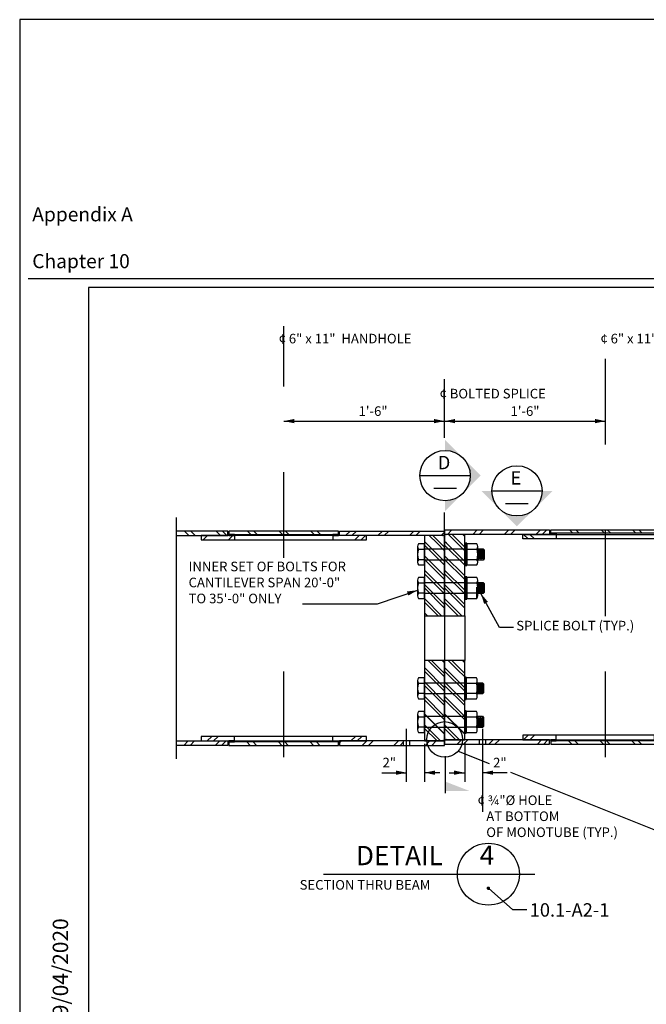
# Model space of a CAD drawing. Extents: x -0.02 to 2.72, y 0.07 to 2.12.
# Drawn here: x -0.02 to 0.71, y 0.97 to 2.12 of the extents above; entities that cross this region are included whole.
import ezdxf

# ---------------------------------------------------------------- set-up
doc = ezdxf.new("R2010")
doc.units = 0
for name, pattern in [('_CENTER_', [0.058333, 0.008333, -0.004167, 0.041667, -0.004167]), ('A', [0]), ('B', [0]), ('BLANK', [0]), ('BREAK', [6.570017, 3.280842, -0.008333, 3.280842]), ('C', [0]), ('DEFAULT', [0]), ('E', [0]), ('SDASH', [0.006567, 0.003283, -0.003283])]:
    doc.linetypes.add(name, pattern=pattern)
doc.layers.get('0').update_dxf_attribs({"linetype": 'CONTINUOUS'})
for name, color, linetype in [('BORDER', 2, 'CONTINUOUS'), ('GRAPHICS', 1, 'CONTINUOUS'), ('NAMES', 3, 'CONTINUOUS')]:
    doc.layers.add(name, color=color, linetype=linetype)
doc.styles.add('BR35', font='BRIDT___0.TTF')
doc.styles.add('BR50', font='BRIDT___0.TTF')
doc.styles.add('BR70', font='BRIDT___0.TTF')
doc.styles.add('PIR50', font='Simplex')
doc.styles.add('PROJ3', font='arial.ttf')
doc.styles.add('SHEET12', font='BRIDRG__1.TTF')
doc.styles.add('TXT', font='TXT')

# ---------------------------------------------------------------- blocks, each defined once
blk = doc.blocks.new('BORDER_GRAPH')
at = {"linetype": 'E'}
blk.add_lwpolyline([(0.0628, 0.0805), (2.6875, 0.0805), (2.6875, 1.803), (0.0628, 1.803)], close=True, dxfattribs=at)
blk = doc.blocks.new('BORDER_OUTLINE')
at = {"linetype": 'E'}
blk.add_lwpolyline([(0.0628, 0.0805), (2.6875, 0.0805), (2.6875, 1.803), (0.0628, 1.803)], close=True, dxfattribs=at)
blk = doc.blocks.new('BDM_BIG_BORDER')
at = {"color": 1, "linetype": 'C'}
blk.add_line((-0.0075, 1.8134), (2.7125, 1.8134), dxfattribs=at)
at = {"color": 1, "linetype": 'BLANK'}
blk.add_lwpolyline([(-0.0172, 0.0698), (2.7167, 0.0698), (2.7167, 2.1155), (-0.0172, 2.1155)], close=True, dxfattribs=at)
at = {"color": 1, "insert": (-0.0026, 1.8205), "char_height": 0.0164, "attachment_point": 7, "style": 'PIR50'}
blk.add_mtext('Appendix A\\P\\PChapter 10', dxfattribs=at)
blk = doc.blocks.new('NO_NAME$1')
at = {"rotation": 90}
for s, insert, char_height, attachment_point, style in [('\\H0.017921;09/04/2020', (0.0302, 0.9396), 0.011947, 4, 'PROJ3'), ('\\H0.017700;Last revised on :  ', (0.0302, 0.939), 0.00885, 6, 'SHEET12')]:
    blk.add_mtext(s, dxfattribs=dict(at, insert=insert, char_height=char_height, attachment_point=attachment_point, style=style))
blk = doc.blocks.new('SECB')
h = blk.add_hatch(color=1)
h.paths.add_polyline_path([(3.8547, 10.2046), (3.8234, 10.2358), (3.8234, 10.2046)], flags=0)
h.paths.add_polyline_path([(3.8234, 10.1942), (3.8234, 10.2254), (3.7922, 10.1942)], flags=0)
h.paths.add_polyline_path([(3.7922, 12.1108), (3.8234, 12.0796), (3.8234, 12.1108)], flags=0)
h.paths.add_polyline_path([(3.8234, 12.1213), (3.8234, 12.09), (3.8547, 12.1213)], flags=0)
at = {"color": 1, "linetype": 'BREAK'}
for p, q in [((1.3234, 10.0275), (1.3234, 12.2775)), ((6.3234, 10.0275), (6.3234, 12.2775))]:
    blk.add_line(p, q, dxfattribs=at)
at = {"color": 1, "linetype": 'A'}
for p, q in [((1.4397, 12.1108), (1.398, 12.1525)), ((1.4569, 12.1525), (1.4986, 12.1108)), ((1.6926, 12.1525), (1.7343, 12.1108)), ((1.7932, 12.1108), (1.7516, 12.1525)), ((2.0185, 12.1213), (1.9873, 12.1525)), ((2.0462, 12.1525), (2.0774, 12.1213)), ((2.2819, 12.1525), (2.3131, 12.1213)), ((2.3721, 12.1213), (2.3408, 12.1525)), ((2.6078, 12.1213), (2.5765, 12.1525)), ((2.6355, 12.1525), (2.6667, 12.1213)), ((2.9427, 12.1525), (2.901, 12.1108)), ((2.96, 12.1108), (3.0016, 12.1525)), ((3.2437, 12.1525), (3.202, 12.1108)), ((3.3026, 12.1525), (3.2609, 12.1108)), ((3.5383, 12.1525), (3.4966, 12.1108)), ((3.5556, 12.1108), (3.5972, 12.1525)), ((3.7913, 12.1108), (3.8234, 12.143)), ((3.8329, 12.1629), (3.8234, 12.1534)), ((3.8502, 12.1213), (3.8919, 12.1629)), ((4.0859, 12.1213), (4.1276, 12.1629)), ((4.1865, 12.1629), (4.1448, 12.1213)), ((4.4222, 12.1629), (4.3805, 12.1213)), ((4.4394, 12.1213), (4.4811, 12.1629)), ((4.6751, 12.1213), (4.7168, 12.1629)), ((4.7757, 12.1629), (4.7341, 12.1213)), ((5.0185, 12.1317), (4.9873, 12.1629)), ((5.0462, 12.1629), (5.0774, 12.1317)), ((5.2819, 12.1629), (5.3131, 12.1317)), ((5.3721, 12.1317), (5.3408, 12.1629)), ((5.6078, 12.1317), (5.5765, 12.1629)), ((5.6355, 12.1629), (5.6667, 12.1317)), ((5.8537, 12.1213), (5.8953, 12.1629)), ((5.9542, 12.1629), (5.9126, 12.1213)), ((6.1899, 12.1629), (6.1483, 12.1213)), ((6.2072, 12.1213), (6.2489, 12.1629)), ((1.6133, 12.1108), (1.5716, 12.0692)), ((1.849, 12.1108), (1.8073, 12.0692)), ((3.0275, 12.1108), (2.9858, 12.0692)), ((3.0448, 12.0692), (3.0864, 12.1108)), ((4.6021, 12.0796), (4.5605, 12.1213)), ((4.6194, 12.1213), (4.661, 12.0796)), ((5.7979, 12.1213), (5.8396, 12.0796)), ((6.0336, 12.1213), (6.0753, 12.0796)), ((3.5725, 12.0071), (3.5725, 11.8605)), ((4.1333, 11.8605), (4.1333, 12.0071)), ((4.1431, 11.8817), (4.1431, 11.9858)), ((4.1529, 11.8914), (4.1529, 11.9761)), ((4.1626, 11.9858), (4.1626, 11.8817)), ((4.1724, 11.8914), (4.1724, 11.9761)), ((4.1822, 11.9858), (4.1822, 11.8817)), ((3.5725, 11.6946), (3.5725, 11.548)), ((4.1333, 11.548), (4.1333, 11.6946)), ((4.1431, 11.5692), (4.1431, 11.6733)), ((4.1626, 11.5692), (4.1626, 11.6733)), ((4.1822, 11.6733), (4.1822, 11.5692)), ((4.1256, 11.5235), (4.1256, 11.6277)), ((4.1529, 11.5789), (4.1529, 11.6636)), ((4.1724, 11.5789), (4.1724, 11.6636)), ((3.5725, 10.7571), (3.5725, 10.6105)), ((4.1277, 10.6105), (4.1277, 10.7571)), ((4.1374, 10.6317), (4.1374, 10.7358)), ((4.1472, 10.6414), (4.1472, 10.7261)), ((4.157, 10.6317), (4.157, 10.7358)), ((4.1667, 10.6414), (4.1667, 10.7261)), ((4.1765, 10.7358), (4.1765, 10.6317)), ((3.5725, 10.4446), (3.5725, 10.298)), ((4.1277, 10.298), (4.1277, 10.4446)), ((4.1374, 10.3192), (4.1374, 10.4233)), ((4.1472, 10.3289), (4.1472, 10.4136)), ((4.157, 10.3192), (4.157, 10.4233)), ((4.1667, 10.3289), (4.1667, 10.4136)), ((4.1765, 10.4233), (4.1765, 10.3192)), ((1.6529, 10.2358), (1.6113, 10.1942)), ((1.6702, 10.1942), (1.7118, 10.2358)), ((2.9502, 10.1942), (2.9919, 10.2358)), ((3.0091, 10.1942), (3.0508, 10.2358)), ((3.9816, 10.2046), (3.9399, 10.1629)), ((3.9989, 10.1629), (4.0405, 10.2046)), ((4.2346, 10.1629), (4.2762, 10.2046)), ((4.3352, 10.2046), (4.2935, 10.1629)), ((4.6021, 10.2463), (4.5605, 10.2046)), ((4.6194, 10.2046), (4.661, 10.2463)), ((4.6856, 10.1618), (4.7272, 10.2034)), ((4.7862, 10.2034), (4.7445, 10.1618)), ((5.7979, 10.2046), (5.8396, 10.2463)), ((5.8641, 10.1629), (5.9057, 10.2046)), ((5.9647, 10.2046), (5.923, 10.1629)), ((6.0336, 10.2046), (6.0753, 10.2463)), ((1.3909, 10.1513), (1.4338, 10.1942)), ((1.4927, 10.1942), (1.4499, 10.1513)), ((1.6856, 10.1513), (1.7284, 10.1942)), ((1.7873, 10.1942), (1.7445, 10.1513)), ((2.0114, 10.1525), (1.9802, 10.1838)), ((2.0391, 10.1838), (2.0704, 10.1525)), ((2.2748, 10.1838), (2.3061, 10.1525)), ((2.365, 10.1525), (2.3337, 10.1838)), ((2.6007, 10.1525), (2.5694, 10.1838)), ((2.6284, 10.1838), (2.6596, 10.1525)), ((2.8443, 10.1764), (2.862, 10.1942)), ((3.096, 10.1924), (3.0561, 10.1525)), ((3.115, 10.1525), (3.1567, 10.1942)), ((3.3924, 10.1942), (3.3507, 10.1525)), ((3.4096, 10.1525), (3.438, 10.1809)), ((3.6453, 10.1525), (3.687, 10.1942)), ((3.7459, 10.1942), (3.7042, 10.1525)), ((5.0114, 10.1629), (4.9802, 10.1942)), ((5.0391, 10.1942), (5.0704, 10.1629)), ((5.2748, 10.1942), (5.3061, 10.1629)), ((5.365, 10.1629), (5.3337, 10.1942)), ((5.6007, 10.1629), (5.5694, 10.1942)), ((5.6284, 10.1942), (5.6596, 10.1629)), ((6.3234, 10.1894), (6.297, 10.1629))]:
    blk.add_line(p, q, dxfattribs=at)
at = {"color": 3, "linetype": 'B'}
for p, q in [((1.8651, 12.1108), (1.8651, 12.0692)), ((2.7818, 12.1108), (2.7818, 12.0692)), ((4.8651, 12.1213), (4.8651, 12.0796)), ((5.7818, 12.1213), (5.7818, 12.0796)), ((1.8651, 10.1942), (1.8651, 10.2358)), ((2.7818, 10.1942), (2.7818, 10.2358)), ((4.8651, 10.2046), (4.8651, 10.2463)), ((5.7818, 10.2046), (5.7818, 10.2463))]:
    blk.add_line(p, q, dxfattribs=at)
at = {"color": 1, "linetype": 'SDASH'}
for p, q in [((3.6359, 11.9858), (4.0109, 11.9858)), ((4.0109, 11.8817), (3.6359, 11.8817)), ((3.6359, 11.6733), (4.0109, 11.6733)), ((4.0109, 11.5692), (3.6359, 11.5692)), ((3.6359, 10.7358), (4.0109, 10.7358)), ((4.0109, 10.6317), (3.6359, 10.6317)), ((3.6359, 10.4233), (4.0109, 10.4233)), ((4.0109, 10.3192), (3.6359, 10.3192))]:
    blk.add_line(p, q, dxfattribs=at)
at = {"color": 5, "linetype": 'C'}
for p, q in [((3.8234, 11.5275), (3.8234, 10.7775)), ((3.6359, 11.3608), (3.6359, 10.9442)), ((4.0109, 11.3608), (4.0109, 10.9442))]:
    blk.add_line(p, q, dxfattribs=at)
at = {"color": 1, "linetype": 'DEFAULT'}
for p, q in [((3.6359, 10.1677), (3.6359, 9.8124)), ((4.0109, 10.183), (4.0109, 9.8124))]:
    blk.add_line(p, q, dxfattribs=at)
at = {"color": 5, "linetype": 'C'}
for points in [[(1.3234, 12.1108), (1.8026, 12.1108), (1.8026, 12.1525), (1.3234, 12.1525)], [(6.3234, 12.1213), (5.8443, 12.1213), (5.8443, 12.1629), (6.3234, 12.1629)], [(6.3234, 10.2046), (5.8443, 10.2046), (5.8443, 10.1629), (6.3234, 10.1629)], [(1.3234, 10.1942), (1.8026, 10.1942), (1.8026, 10.1525), (1.3234, 10.1525)]]:
    blk.add_lwpolyline(points, dxfattribs=at)
at = {"color": 3, "linetype": 'B'}
for points in [[(1.813, 12.1525), (1.813, 12.1213), (2.8339, 12.1213), (2.8339, 12.1525)], [(5.8339, 12.1629), (5.8339, 12.1317), (4.813, 12.1317), (4.813, 12.1629)], [(3.0943, 12.1108), (1.5526, 12.1108), (1.5526, 12.0692), (3.0943, 12.0692)], [(4.5526, 12.1213), (6.0943, 12.1213), (6.0943, 12.0796), (4.5526, 12.0796)], [(1.5526, 10.1942), (3.0943, 10.1942), (3.0943, 10.2358), (1.5526, 10.2358)], [(4.5526, 10.2046), (6.0943, 10.2046), (6.0943, 10.2463), (4.5526, 10.2463)], [(2.8339, 10.1525), (2.8339, 10.1838), (1.813, 10.1838), (1.813, 10.1525)], [(5.8339, 10.1629), (5.8339, 10.1942), (4.813, 10.1942), (4.813, 10.1629)]]:
    blk.add_lwpolyline(points, close=True, dxfattribs=at)
at = {"color": 5, "linetype": 'C'}
for points in [[(3.8234, 12.1525), (3.8234, 12.1108), (2.8443, 12.1108), (2.8443, 12.1525)], [(4.8026, 12.1629), (4.8026, 12.1213), (3.8234, 12.1213), (3.8234, 12.1629)], [(3.8234, 11.3608), (3.8234, 12.1108), (3.6359, 12.1108), (3.6359, 11.3608)], [(4.0109, 11.3608), (4.0109, 12.1213), (3.8234, 12.1213), (3.8234, 11.3608)], [(3.6359, 10.9442), (3.6359, 10.1942), (3.8234, 10.1942), (3.8234, 10.9442)], [(3.8234, 10.9442), (3.8234, 10.2046), (4.0109, 10.2046), (4.0109, 10.9442)], [(4.8026, 10.1629), (4.8026, 10.2046), (3.8234, 10.2046), (3.8234, 10.1629)], [(3.8234, 10.1525), (3.8234, 10.1942), (2.8443, 10.1942), (2.8443, 10.1525)]]:
    blk.add_lwpolyline(points, close=True, dxfattribs=at)
at = {"color": 1, "linetype": 'A'}
for points in [[(4.813, 12.1317), (4.8651, 12.1317), (4.8651, 12.1213), (4.813, 12.1213)], [(5.8339, 12.1213), (5.8339, 12.1317), (5.7818, 12.1317), (5.7818, 12.1213)], [(1.813, 12.1213), (1.813, 12.1108), (1.8651, 12.1108), (1.8651, 12.1213)], [(2.8339, 12.1213), (2.7818, 12.1213), (2.7818, 12.1108), (2.8339, 12.1108)], [(4.0166, 11.8296), (4.0308, 11.8296), (4.0308, 12.0379), (4.0166, 12.0379)], [(4.0166, 11.5171), (4.0308, 11.5171), (4.0308, 11.7254), (4.0166, 11.7254)], [(4.0109, 10.5796), (4.0251, 10.5796), (4.0251, 10.7879), (4.0109, 10.7879)], [(4.0109, 10.2671), (4.0251, 10.2671), (4.0251, 10.4754), (4.0109, 10.4754)], [(4.813, 10.1942), (4.8651, 10.1942), (4.8651, 10.2046), (4.813, 10.2046)], [(5.8339, 10.2046), (5.8339, 10.1942), (5.7818, 10.1942), (5.7818, 10.2046)], [(1.813, 10.1838), (1.8651, 10.1838), (1.8651, 10.1942), (1.813, 10.1942)], [(2.8339, 10.1942), (2.8339, 10.1838), (2.7818, 10.1838), (2.7818, 10.1942)]]:
    blk.add_lwpolyline(points, close=True, dxfattribs=at)
for points in [[(3.6359, 11.8849), (3.5802, 11.8849, 0.317837), (3.5802, 11.836), (3.6359, 11.836), (3.6359, 12.0315), (3.5802, 12.0315, 0.317837), (3.5802, 11.9826), (3.6359, 11.9826)], [(3.5797, 11.9826, 0.147477), (3.5797, 11.8849)], [(4.0308, 11.9826), (4.1256, 11.9826, 0.317837), (4.1256, 12.0315), (4.0308, 12.0315), (4.0308, 11.836), (4.1256, 11.836, 0.317837), (4.1256, 11.8849), (4.0308, 11.8849)], [(4.1261, 11.8849, 0.147477), (4.1261, 11.9826)], [(3.6359, 11.5724), (3.5802, 11.5724, 0.317837), (3.5802, 11.5235), (3.6359, 11.5235), (3.6359, 11.719), (3.5802, 11.719, 0.317837), (3.5802, 11.6701), (3.6359, 11.6701)], [(3.5797, 11.6701, 0.147477), (3.5797, 11.5724)], [(4.0308, 11.6701), (4.1256, 11.6701, 0.317837), (4.1256, 11.719), (4.0308, 11.719), (4.0308, 11.5235), (4.1256, 11.5235, 0.317837), (4.1256, 11.5724), (4.0308, 11.5724)], [(4.1261, 11.5724, 0.147477), (4.1261, 11.6701)], [(3.6359, 10.6349), (3.5802, 10.6349, 0.317837), (3.5802, 10.586), (3.6359, 10.586), (3.6359, 10.7815), (3.5802, 10.7815, 0.317837), (3.5802, 10.7326), (3.6359, 10.7326)], [(4.0251, 10.7326), (4.1199, 10.7326, 0.317837), (4.1199, 10.7815), (4.0251, 10.7815), (4.0251, 10.586), (4.1199, 10.586, 0.317837), (4.1199, 10.6349), (4.0251, 10.6349)], [(3.5797, 10.7326, 0.147477), (3.5797, 10.6349)], [(4.1204, 10.6349, 0.147477), (4.1204, 10.7326)], [(3.6359, 10.3224), (3.5802, 10.3224, 0.317837), (3.5802, 10.2735), (3.6359, 10.2735), (3.6359, 10.469), (3.5802, 10.469, 0.317837), (3.5802, 10.4201), (3.6359, 10.4201)], [(3.5797, 10.4201, 0.147477), (3.5797, 10.3224)], [(4.0251, 10.4201), (4.1199, 10.4201, 0.317837), (4.1199, 10.469), (4.0251, 10.469), (4.0251, 10.2735), (4.1199, 10.2735, 0.317837), (4.1199, 10.3224), (4.0251, 10.3224)], [(4.1204, 10.3224, 0.147477), (4.1204, 10.4201)]]:
    blk.add_lwpolyline(points, format="xyb", dxfattribs=at)
for points in [[(4.1333, 11.9858), (4.1822, 11.9858), (4.1919, 11.9761), (4.1919, 11.8914), (4.1822, 11.8817), (4.1333, 11.8817)], [(4.1333, 11.6733), (4.1822, 11.6733), (4.1919, 11.6636), (4.1919, 11.5789), (4.1822, 11.5692), (4.1333, 11.5692)], [(4.1277, 10.7358), (4.1765, 10.7358), (4.1863, 10.7261), (4.1863, 10.6414), (4.1765, 10.6317), (4.1277, 10.6317)], [(4.1277, 10.4233), (4.1765, 10.4233), (4.1863, 10.4136), (4.1863, 10.3289), (4.1765, 10.3192), (4.1277, 10.3192)]]:
    blk.add_lwpolyline(points, dxfattribs=at)
at = {"color": 3, "char_height": 0.089567, "attachment_point": 1, "style": 'BR35'}
for s, insert in [('\\fBridgeTech|b0|i1|c0|p66;¢ ¾"%%c HOLE\\P   AT BOTTOM\\P   OF MONOTUBE (TYP.)', (4.1302, 9.6851)), ('\\fBridgeTech|b0|i1|c0|p66;SECTION THRU BEAM', (2.4723, 8.8955))]:
    blk.add_mtext(s, dxfattribs=dict(at, insert=insert))
blk = doc.blocks.new('END$MARK$8$178')
blk.add_hatch(color=1).paths.add_polyline_path([(-4.01, -0.81), (-4.01, 0.81), (0, 0)], flags=0)
blk = doc.blocks.new('TEXT_CALLOUT$5')
at = {"color": 1}
blk.add_lwpolyline([(0.3125, 1.4342), (0.3996, 1.4342), (0.4466, 1.4501)], dxfattribs=at)
at = {"color": 1, "xscale": 0.003075787401574806, "yscale": 0.003075787401574806, "zscale": 0.003075787401574806, "rotation": 18.75950547938248}
blk.add_blockref('END$MARK$8$178', (0.4466, 1.4501), dxfattribs=at)
at = {"color": 3, "insert": (0.1796, 1.4833), "char_height": 0.011196, "attachment_point": 1, "style": 'BR35'}
blk.add_mtext('\\fBridgeTech|b0|i1|c0|p66;INNER SET OF BOLTS FOR\\PCANTILEVER SPAN 20\'-0"\\PTO 35\'-0" ONLY', dxfattribs=at)
blk = doc.blocks.new('TEXT_CALLOUT$6')
at = {"color": 1}
blk.add_lwpolyline([(0.5583, 1.4066), (0.5418, 1.4066), (0.5203, 1.4461)], dxfattribs=at)
at = {"color": 1, "xscale": 0.003075787401574806, "yscale": 0.003075787401574806, "zscale": 0.003075787401574806, "rotation": 118.5285243014222}
blk.add_blockref('END$MARK$8$178', (0.5203, 1.4461), dxfattribs=at)
at = {"color": 3, "insert": (0.5615, 1.4143), "char_height": 0.011196, "attachment_point": 1, "style": 'BR35'}
blk.add_mtext('\\fBridgeTech|b0|i1|c0|p66;SPLICE BOLT (TYP.)', dxfattribs=at)
blk = doc.blocks.new('END$MARK$8$165')
blk.add_hatch(color=1).paths.add_polyline_path([(-1.35, 0, 1), (1.35, 0, 1)], flags=0)
blk = doc.blocks.new('TEXT_CALLOUT$10')
at = {"color": 1}
blk.add_lwpolyline([(0.5738, 1.0771), (0.5574, 1.0771), (0.529, 1.1024)], dxfattribs=at)
at = {"color": 1, "xscale": 0.001537893700787403, "yscale": 0.001537893700787403, "zscale": 0.001537893700787403, "rotation": 138.3368603885757}
blk.add_blockref('END$MARK$8$165', (0.529, 1.1024), dxfattribs=at)
at = {"color": 4, "insert": (0.5771, 1.0771), "char_height": 0.015639, "attachment_point": 4, "style": 'BR50'}
blk.add_mtext('\\fBridgeTech|b0|i1|c0|p66;10.1-A2-1', dxfattribs=at)
blk = doc.blocks.new('END$MARK$8$177')
blk.add_hatch(color=1).paths.add_polyline_path([(4.01, 0.81), (4.01, -0.81), (0, 0)], flags=0)
blk = doc.blocks.new('DIM$1')
at = {"color": 1, "linetype": '_CENTER_'}
for p, q in [((2.3234, 11.9014), (2.3234, 14.0642)), ((5.3234, 11.3582), (5.3234, 14.0642)), ((3.8234, 13.0235), (3.8234, 13.569)), ((3.8234, 12.1525), (3.8234, 12.3238)), ((2.3234, 10.0423), (2.3234, 11.3909)), ((5.3234, 10.0423), (5.3234, 11.1582)), ((3.4693, 9.8124), (3.4693, 10.3057)), ((4.1776, 10.3057), (4.1776, 9.5318))]:
    blk.add_line(p, q, dxfattribs=at)
at = {"color": 1}
for p, q in [((2.3234, 13.1781), (3.8234, 13.1781)), ((3.8234, 13.1781), (5.3234, 13.1781)), ((3.2395, 9.8974), (3.4693, 9.8974)), ((3.7796, 9.8974), (3.6359, 9.8974)), ((3.8672, 9.8974), (4.0109, 9.8974)), ((4.4074, 9.8974), (4.1776, 9.8974))]:
    blk.add_line(p, q, dxfattribs=at)
at = {"color": 1, "linetype": 'SDASH'}
for points in [[(4.1464, 10.1629), (4.2089, 10.1629), (4.2089, 10.2046), (4.1464, 10.2046)], [(3.438, 10.1525), (3.5005, 10.1525), (3.5005, 10.1942), (3.438, 10.1942)]]:
    blk.add_lwpolyline(points, close=True, dxfattribs=at)
at = {"color": 1, "xscale": 0.02460629921259845, "yscale": 0.02460629921259845, "zscale": 0.02460629921259845}
for name, p in [('END$MARK$8$177', (2.3234, 13.1781)), ('END$MARK$8$178', (3.8234, 13.1781)), ('END$MARK$8$177', (3.8234, 13.1781)), ('END$MARK$8$178', (5.3234, 13.1781)), ('END$MARK$8$178', (3.4693, 9.8974)), ('END$MARK$8$178', (4.0109, 9.8974))]:
    blk.add_blockref(name, p, dxfattribs=at)
at = {"color": 1, "xscale": 0.02460629921259845, "yscale": 0.02460629921259845, "zscale": 0.02460629921259845, "rotation": 180}
for p in [(3.6359, 9.8974), (4.1776, 9.8974)]:
    blk.add_blockref('END$MARK$8$178', p, dxfattribs=at)
at = {"color": 3, "char_height": 0.089567, "style": 'BR35'}
for s, insert, attachment_point in [('\\fBridgeTech|b0|i1|c0|p66;¢ 6" x 11"  HANDHOLE ', (2.2764, 13.9927), 1), ('\\fBridgeTech|b0|i1|c0|p66;¢ 6" x 11" HANDHOLE ', (5.2764, 13.9927), 1), ('\\fBridgeTech|b0|i1|c0|p66;¢ BOLTED SPLICE', (3.7764, 13.4344), 4), ('\\fBridgeTech|b0|i1|c0|p66;1\'-6"', (3.1568, 13.2266), 8), ('\\fBridgeTech|b0|i1|c0|p66;1\'-6"', (4.5734, 13.2266), 8), ('\\fBridgeTech|b0|i1|c0|p66;2"', (3.308, 9.9468), 8), ('\\fBridgeTech|b0|i1|c0|p66;2"', (4.3389, 9.9468), 8)]:
    blk.add_mtext(s, dxfattribs=dict(at, insert=insert, attachment_point=attachment_point))
blk = doc.blocks.new('GDS_TEX_METALR_525')
at = {"color": 1, "linetype": 'DEFAULT'}
for p, q in [((0.4821, 1.368), (0.4925, 1.3576)), ((0.4863, 1.368), (0.4967, 1.3576)), ((0.5014, 1.3654), (0.4988, 1.368)), ((0.48, 1.3576), (0.4779, 1.3597)), ((0.4779, 1.3555), (0.5014, 1.3321)), ((0.48, 1.3576), (0.5014, 1.3363)), ((0.5014, 1.3488), (0.4925, 1.3576)), ((0.5014, 1.3529), (0.4967, 1.3576)), ((0.5014, 1.3196), (0.4779, 1.343)), ((0.5014, 1.3154), (0.4779, 1.3389)), ((0.4779, 1.3264), (0.5014, 1.3029)), ((0.4779, 1.3222), (0.5014, 1.2988)), ((0.5014, 1.2823), (0.4779, 1.3058)), ((0.5014, 1.2821), (0.4779, 1.3055)), ((0.4779, 1.293), (0.4954, 1.2756)), ((0.4779, 1.2889), (0.4912, 1.2756))]:
    blk.add_line(p, q, dxfattribs=at)
blk = doc.blocks.new('GDS_TEX_METALR_525$0')
at = {"color": 1, "linetype": 'DEFAULT'}
for p, q in [((0.4587, 1.368), (0.4691, 1.3576)), ((0.4628, 1.368), (0.4732, 1.3576)), ((0.4779, 1.3654), (0.4753, 1.368)), ((0.4545, 1.3597), (0.4779, 1.3363)), ((0.4545, 1.3555), (0.4779, 1.3321)), ((0.4779, 1.3488), (0.4691, 1.3576)), ((0.4779, 1.3529), (0.4732, 1.3576)), ((0.4779, 1.3196), (0.4545, 1.343)), ((0.4779, 1.3154), (0.4545, 1.3389)), ((0.4545, 1.3264), (0.4779, 1.3029)), ((0.4545, 1.3222), (0.4779, 1.2988)), ((0.4779, 1.2823), (0.4545, 1.3058)), ((0.4779, 1.2821), (0.4545, 1.3055)), ((0.4545, 1.293), (0.4732, 1.2743)), ((0.4545, 1.2889), (0.4691, 1.2743)), ((0.4566, 1.2743), (0.4545, 1.2764))]:
    blk.add_line(p, q, dxfattribs=at)
blk = doc.blocks.new('GDS_TEX_METALR_525$1')
at = {"color": 1, "linetype": 'DEFAULT'}
for p, q in [((0.48, 1.5047), (0.4779, 1.5068)), ((0.48, 1.5047), (0.5014, 1.4834)), ((0.4821, 1.5152), (0.4925, 1.5047)), ((0.4863, 1.5152), (0.4967, 1.5047)), ((0.5014, 1.4959), (0.4925, 1.5047)), ((0.5014, 1.5001), (0.4967, 1.5047)), ((0.5014, 1.5126), (0.4988, 1.5152)), ((0.4779, 1.5027), (0.5014, 1.4792)), ((0.5014, 1.4667), (0.4779, 1.4902)), ((0.5014, 1.4626), (0.4779, 1.486)), ((0.4779, 1.4735), (0.5014, 1.4501)), ((0.4779, 1.4693), (0.5014, 1.4459)), ((0.5014, 1.4334), (0.4779, 1.4568)), ((0.5014, 1.4292), (0.4779, 1.4527)), ((0.4779, 1.4402), (0.498, 1.4201)), ((0.4779, 1.436), (0.4938, 1.4201))]:
    blk.add_line(p, q, dxfattribs=at)
blk = doc.blocks.new('GDS_TEX_METALR_525$2')
at = {"color": 1, "linetype": 'DEFAULT'}
for p, q in [((0.4566, 1.5047), (0.4545, 1.5068)), ((0.4566, 1.5047), (0.4779, 1.4834)), ((0.46, 1.5139), (0.4691, 1.5047)), ((0.4641, 1.5139), (0.4732, 1.5047)), ((0.4779, 1.4959), (0.4691, 1.5047)), ((0.4779, 1.5001), (0.4732, 1.5047)), ((0.4545, 1.5027), (0.4779, 1.4792)), ((0.4779, 1.4667), (0.4545, 1.4902)), ((0.4779, 1.4626), (0.4545, 1.486)), ((0.4545, 1.4735), (0.4779, 1.4501)), ((0.4545, 1.4693), (0.4779, 1.4459)), ((0.4779, 1.4334), (0.4545, 1.4568)), ((0.4779, 1.4292), (0.4545, 1.4527)), ((0.4545, 1.4402), (0.4745, 1.4201)), ((0.4545, 1.436), (0.4704, 1.4201)), ((0.4579, 1.4201), (0.4545, 1.4235))]:
    blk.add_line(p, q, dxfattribs=at)
blk = doc.blocks.new('SDB_TITLE')
at = {"color": 1, "linetype": 'A'}
for p, q in [((0.4937, 1.2621), (0.5297, 1.2477)), ((0.5548, 1.2377), (0.7487, 1.1602))]:
    blk.add_line(p, q, dxfattribs=at)
for centre, radius in [((0.478, 1.2759), 0.0208), ((0.9412, 1.0727), 0.2114)]:
    blk.add_circle(centre, radius, dxfattribs=at)
at = {"style": 'TXT', "flags": 1}
for tag in ['SHEETNAME', 'PROJECTID']:
    blk.add_attdef(tag, (0, 0), '', height=2.5, dxfattribs=at)
blk = doc.blocks.new('DETAIL_TITLE')
at = {"color": 5, "linetype": 'C'}
blk.add_line((0.337, 1.1188), (0.5831, 1.1188), dxfattribs=at)
blk.add_circle((0.529, 1.1188), 0.0361, dxfattribs=at)
at = {"color": 5, "char_height": 0.022392, "style": 'BR70'}
for s, insert, attachment_point in [('\\fBridgeTech|b0|i1|c0|p66;DETAIL', (0.476, 1.1293), 9), ('\\fBridgeTech|b0|i1|c0|p66;4', (0.5273, 1.1297), 8)]:
    blk.add_mtext(s, dxfattribs=dict(at, insert=insert, attachment_point=attachment_point))
blk = doc.blocks.new('SECTION_RIGHT$0')
blk.add_hatch(color=1).paths.add_polyline_path([(0.4785, 1.613), (0.4785, 1.6252), (0.52, 1.5837), (0.4785, 1.5423), (0.4785, 1.5544, 1)], flags=0)
at = {"color": 3, "linetype": 'B'}
for p, q in [((0.4492, 1.5837), (0.5078, 1.5837)), ((0.4653, 1.5691), (0.4917, 1.5691))]:
    blk.add_line(p, q, dxfattribs=at)
blk.add_circle((0.4785, 1.5837), 0.0293, dxfattribs=at)
at = {"color": 4, "insert": (0.4773, 1.5911), "char_height": 0.015639, "attachment_point": 8, "style": 'BR50'}
blk.add_mtext('\\fBridgeTech|b0|i1|c0|p66;D', dxfattribs=at)
at = {"style": 'TXT', "flags": 1}
for tag in ['SHEETNAME', 'PROJECTID']:
    blk.add_attdef(tag, (0, 0), '', height=2.5, dxfattribs=at)
blk = doc.blocks.new('TAIL_RIGHT')
blk.add_hatch(color=1).paths.add_polyline_path([(0.4785, 1.216), (0.4785, 1.2269), (0.5066, 1.216)], flags=0)
at = {"color": 5, "linetype": 'C'}
blk.add_line((0.4785, 1.2563), (0.4785, 1.2134), dxfattribs=at)
blk = doc.blocks.new('SECTION_DOWN$0')
blk.add_hatch(color=1).paths.add_polyline_path([(0.533, 1.5659), (0.5209, 1.5659), (0.5623, 1.5245), (0.6037, 1.5659), (0.5916, 1.5659, -1)], flags=0)
at = {"color": 3, "linetype": 'B'}
for p, q in [((0.533, 1.5659), (0.5916, 1.5659)), ((0.5491, 1.5513), (0.5755, 1.5513))]:
    blk.add_line(p, q, dxfattribs=at)
blk.add_circle((0.5623, 1.5659), 0.0293, dxfattribs=at)
at = {"color": 4, "insert": (0.5611, 1.5732), "char_height": 0.015639, "attachment_point": 8, "style": 'BR50'}
blk.add_mtext('\\fBridgeTech|b0|i1|c0|p66;E', dxfattribs=at)
at = {"style": 'TXT', "flags": 1}
for tag in ['SHEETNAME', 'PROJECTID']:
    blk.add_attdef(tag, (0, 0), '', height=2.5, dxfattribs=at)

msp = doc.modelspace()

# ---------------------------------------------------------------- block references
at = {"layer": 'BORDER'}
for name in ['BDM_BIG_BORDER', 'BORDER_GRAPH', 'BORDER_OUTLINE']:
    msp.add_blockref(name, (0, 0), dxfattribs=at)
at = {"layer": 'GRAPHICS', "xscale": 0.125, "yscale": 0.125, "zscale": 0.125}
for name in ['DIM$1', 'SECB']:
    msp.add_blockref(name, (0, 0), dxfattribs=at)
at = {"layer": 'GRAPHICS'}
for name in ['SECTION_RIGHT$0', 'SECTION_DOWN$0', 'GDS_TEX_METALR_525$2', 'GDS_TEX_METALR_525$1', 'TEXT_CALLOUT$5', 'TEXT_CALLOUT$6', 'GDS_TEX_METALR_525$0', 'GDS_TEX_METALR_525', 'SDB_TITLE', 'TAIL_RIGHT', 'DETAIL_TITLE', 'TEXT_CALLOUT$10']:
    msp.add_blockref(name, (0, 0), dxfattribs=at)
at = {"layer": 'NAMES'}
msp.add_blockref('NO_NAME$1', (0, 0), dxfattribs=at)

doc.saveas('drawing.dxf')
